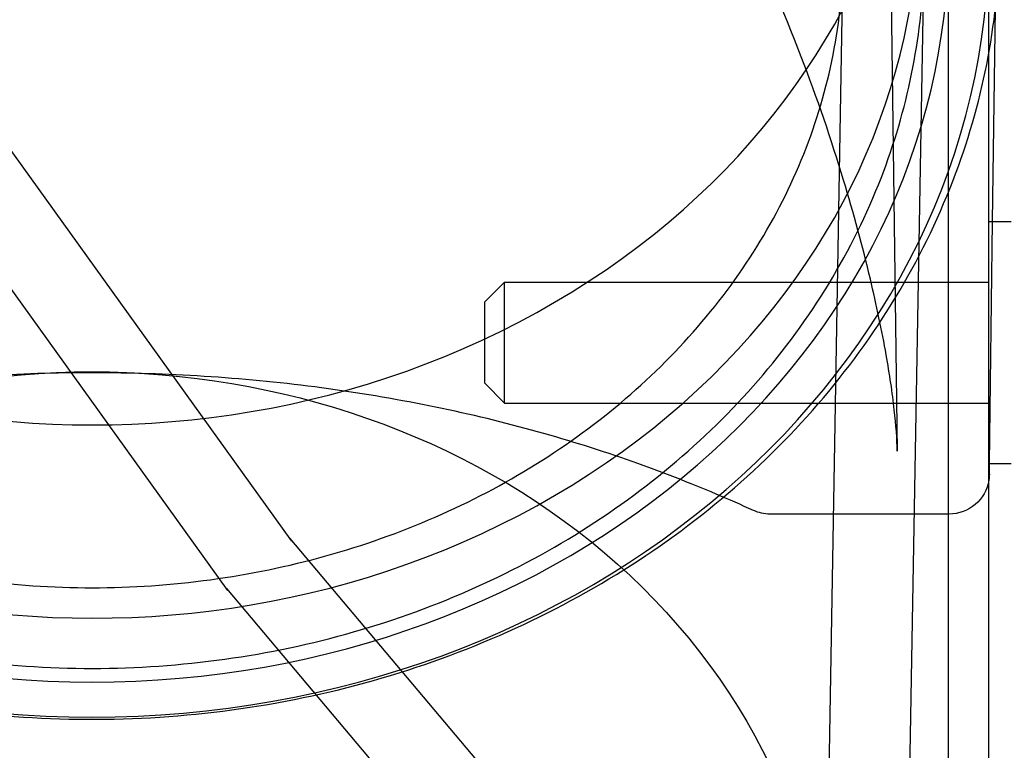
# Model space of a CAD drawing. Units: millimetres. Extents: x -1610 to 4785, y -5917 to 3900.
# Drawn here: x -254 to -205, y -143 to -107 of the extents above; entities that cross this region are included whole.
import ezdxf

# ---------------------------------------------------------------- set-up
doc = ezdxf.new("R2010")
doc.units = ezdxf.units.MM
doc.header["$LTSCALE"] = 500
doc.layers.add('HAGS-PLAN', color=7, linetype='Continuous')

msp = doc.modelspace()

# ---------------------------------------------------------------- linework, layer by layer
at = {"layer": 'HAGS-PLAN'}
for p, q in [((-210.88, -68.597), (-210.097, -128.387)), ((-207.556, -167.918), (-207.556, -103.057)), ((-205.556, -108.659), (-205.556, -103.057)), ((-213.685, -156.421), (-212.769, -104.024)), ((-209.695, -156.985), (-208.769, -104.094)), ((-205.366, -117.014), (-205.228, -106.44)), ((-240.091, -132.862), (-258.275, -107.56)), ((-205.556, -121.518), (-205.556, -108.659)), ((-243.265, -135.3), (-262.244, -108.891)), ((-205.556, -125.547), (-205.556, -117.014)), ((-205.556, -117.014), (-204.456, -117.014)), ((-205.523, -129.014), (-205.366, -117.014)), ((-230.556, -121.014), (-229.556, -120.014)), ((-229.556, -124.281), (-229.556, -120.014)), ((-229.556, -120.014), (-205.556, -120.014)), ((-205.556, -120.014), (-205.556, -120.014)), ((-230.556, -121.014), (-230.556, -123.859)), ((-205.556, -126.014), (-205.556, -121.518)), ((-230.556, -123.859), (-230.556, -125.014)), ((-229.556, -126.014), (-229.556, -124.281)), ((-230.556, -125.014), (-229.556, -126.014)), ((-205.556, -129.014), (-205.556, -125.547)), ((-229.556, -126.014), (-205.632, -126.014)), ((-205.632, -126.014), (-205.556, -126.014)), ((-205.556, -167.918), (-205.556, -126.014)), ((-205.556, -129.014), (-204.456, -129.014)), ((-205.53, -129.54), (-205.523, -129.014)), ((-215.197, -131.514), (-216.398, -131.514)), ((-208.138, -131.514), (-215.197, -131.514)), ((-207.532, -131.514), (-208.138, -131.514)), ((-207.532, -131.514), (-207.53, -131.514)), ((-240.192, -132.733), (-220.092, -156.606)), ((-243.334, -135.212), (-222.361, -160.121))]:
    msp.add_line(p, q, dxfattribs=at)
at = {"layer": 'HAGS-PLAN', "extrusion": (2.22045e-16, 1.92593e-33, -1)}
msp.add_arc((207.53, -129.514), 2, 180.75, 189.2505, dxfattribs=at)
at = {"layer": 'HAGS-PLAN', "extrusion": (2.22045e-16, 6.16298e-33, -1)}
msp.add_arc((207.53, -129.514), 2, 189.2505, 270, dxfattribs=at)
at = {"layer": 'HAGS-PLAN', "extrusion": (2.22045e-16, 2.37038e-33, -1)}
msp.add_arc((216.398, -129.514), 2, 270, 294.4633, dxfattribs=at)
at = {"layer": 'HAGS-PLAN'}
for centre, major_axis, ratio, start_param, end_param in [((-250.006, -91.559), (-41, 0), 0.866645, -2.548082, 0.59351), ((-250.006, -101.14), (-41, 0), 0.866645, -2.548082, 0.59351), ((-250.006, -103.057), (-44.45, 0), 0.866645, -1.570796, 1.570796), ((-250.006, -103.057), (44.45, 0), 0.866645, -1.570796, 1.570796), ((-250.006, -103.057), (-42.45, 0), 0.866645, -1.570796, 1.570796), ((-250.006, -103.057), (42.45, 0), 0.866645, -1.570796, 1.570796), ((-250.006, -91.559), (41, 0), 0.866645, -2.548082, 0.59351), ((-250.006, -101.14), (41, 0), 0.866645, -2.548082, 0.59351), ((-250.006, -140.477), (9.866, 7.68), 0.4136, -0.015864, 0.015864), ((-250.006, -140.477), (6.707, 5.221), 0.4136, -0.015864, 0.015864)]:
    msp.add_ellipse(centre, major_axis=major_axis, ratio=ratio, start_param=start_param, end_param=end_param, dxfattribs=at)
at = {"layer": 'HAGS-PLAN', "extrusion": (2.44205e-16, -1.40982e-17, -1)}
for major_axis in [(-36.325, 0), (36.325, 0)]:
    msp.add_ellipse((-250.006, -155.943), major_axis=major_axis, ratio=0.866645, start_param=-0.59351, end_param=2.548082, dxfattribs=at)
at = {"layer": 'HAGS-PLAN'}
for points, knots in [([(-210.097, -128.387), (-210.105, -127.801), (-210.155, -127.101), (-210.334, -125.5), (-210.472, -124.578), (-210.855, -122.419), (-211.12, -121.156), (-211.806, -118.264), (-212.251, -116.616), (-213.366, -112.932), (-214.066, -110.884), (-215.738, -106.541), (-216.736, -104.241), (-218.995, -99.669), (-220.262, -97.391), (-223.002, -93.105), (-224.46, -91.082), (-227.514, -87.431), (-229.086, -85.777), (-232.3, -82.913), (-233.916, -81.665), (-237.155, -79.614), (-238.759, -78.766), (-241.914, -77.476), (-243.459, -76.991), (-246.454, -76.367), (-247.911, -76.192), (-250.728, -76.117), (-252.102, -76.199), (-254.776, -76.584), (-256.089, -76.887), (-258.671, -77.69), (-259.947, -78.201), (-262.48, -79.42), (-263.737, -80.145), (-266.242, -81.803), (-267.484, -82.755), (-269.963, -84.886), (-271.187, -86.083), (-273.62, -88.72), (-274.812, -90.177), (-277.163, -93.344), (-278.303, -95.069), (-280.52, -98.771), (-281.578, -100.758), (-283.591, -104.952), (-284.529, -107.166), (-286.244, -111.708), (-287.01, -114.041), (-288.292, -118.541), (-288.817, -120.721), (-289.533, -124.431), (-289.769, -126.028), (-289.894, -127.718), (-289.911, -128.07), (-289.915, -128.388)], [0, 0, 0, 0, 3.831659, 3.831659, 8.10839, 8.10839, 13.437935, 13.437935, 20.024198, 20.024198, 28.006566, 28.006566, 36.957643, 36.957643, 46.02887, 46.02887, 54.495008, 54.495008, 62.038695, 62.038695, 68.592811, 68.592811, 74.236034, 74.236034, 79.13424, 79.13424, 83.500263, 83.500263, 87.590482, 87.590482, 91.641868, 91.641868, 95.859549, 95.859549, 100.416728, 100.416728, 105.45054, 105.45054, 111.085944, 111.085944, 117.411576, 117.411576, 124.499929, 124.499929, 132.374822, 132.374822, 140.987742, 140.987742, 150.088803, 150.088803, 158.91899, 158.91899, 166.204863, 166.204863, 168.286329, 168.286329, 168.286329, 168.286329]), ([(-287.27, -124.499), (-284.58, -127.955), (-281.253, -131.028), (-273.65, -136.118), (-269.372, -138.129), (-260.301, -140.882), (-255.508, -141.622), (-245.894, -141.751), (-241.075, -141.14), (-231.9, -138.628), (-227.545, -136.727), (-219.748, -131.827), (-216.304, -128.829), (-210.685, -122.043), (-208.505, -118.259), (-205.704, -110.487), (-205.006, -106.523), (-205.006, -102.558)], [3.735103, 3.735103, 3.735103, 3.735103, 4.05473, 4.05473, 4.375512, 4.375512, 4.696878, 4.696878, 5.018413, 5.018413, 5.33981, 5.33981, 5.66067, 5.66067, 5.980424, 5.980424, 6.283185, 6.283185, 6.283185, 6.283185]), ([(-284.234, -123.416), (-281.78, -126.569), (-278.733, -129.384), (-271.772, -134.036), (-267.862, -135.877), (-259.572, -138.4), (-255.195, -139.085), (-246.414, -139.231), (-242.011, -138.694), (-233.625, -136.453), (-229.642, -134.749), (-222.495, -130.35), (-219.333, -127.654), (-214.142, -121.539), (-212.118, -118.119), (-209.506, -111.15), (-208.831, -107.626), (-208.769, -104.094)], [3.735103, 3.735103, 3.735103, 3.735103, 4.055497, 4.055497, 4.374621, 4.374621, 4.693126, 4.693126, 5.011454, 5.011454, 5.329917, 5.329917, 5.648933, 5.648933, 5.969131, 5.969131, 6.268026, 6.268026, 6.268026, 6.268026]), ([(-281.078, -120.959), (-278.887, -123.774), (-276.144, -126.31), (-269.877, -130.484), (-266.374, -132.138), (-258.948, -134.418), (-255.031, -135.053), (-247.169, -135.249), (-243.225, -134.813), (-235.7, -132.922), (-232.12, -131.467), (-225.666, -127.694), (-222.799, -125.37), (-218.027, -120.078), (-216.142, -117.1), (-213.528, -110.763), (-212.828, -107.396), (-212.769, -104.024)], [3.735103, 3.735103, 3.735103, 3.735103, 4.057104, 4.057104, 4.371979, 4.371979, 4.683668, 4.683668, 4.994461, 4.994461, 5.305851, 5.305851, 5.619847, 5.619847, 5.939937, 5.939937, 6.268026, 6.268026, 6.268026, 6.268026]), ([(-217.226, -131.334), (-218.407, -130.797), (-219.695, -130.244), (-222.467, -129.165), (-223.958, -128.635), (-227.081, -127.652), (-228.717, -127.195), (-232.089, -126.381), (-233.83, -126.021), (-237.373, -125.415), (-239.181, -125.165), (-242.824, -124.785), (-244.666, -124.652), (-248.343, -124.504), (-250.188, -124.489), (-253.843, -124.573), (-255.663, -124.673), (-259.244, -124.981), (-261.014, -125.19), (-264.473, -125.71), (-266.17, -126.022), (-269.461, -126.733), (-271.061, -127.136), (-274.136, -128.014), (-275.616, -128.492), (-278.431, -129.495), (-279.767, -130.023), (-281.622, -130.812), (-282.216, -131.075), (-282.786, -131.334)], [0, 0, 0, 0, 6.123424, 6.123424, 12.248408, 12.248408, 18.231062, 18.231062, 24.057874, 24.057874, 29.745444, 29.745444, 35.323025, 35.323025, 40.827368, 40.827368, 46.303981, 46.303981, 51.795751, 51.795751, 57.346254, 57.346254, 62.991399, 62.991399, 68.761897, 68.761897, 74.677534, 74.677534, 77.631902, 77.631902, 77.631902, 77.631902])]:
    msp.add_open_spline(points, degree=3, knots=knots, dxfattribs=at)
msp.add_open_spline([(-210.097, -128.387), (-210.097, -128.387), (-210.097, -128.387), (-210.097, -128.387)], degree=3, dxfattribs=at)

doc.saveas('drawing.dxf')
